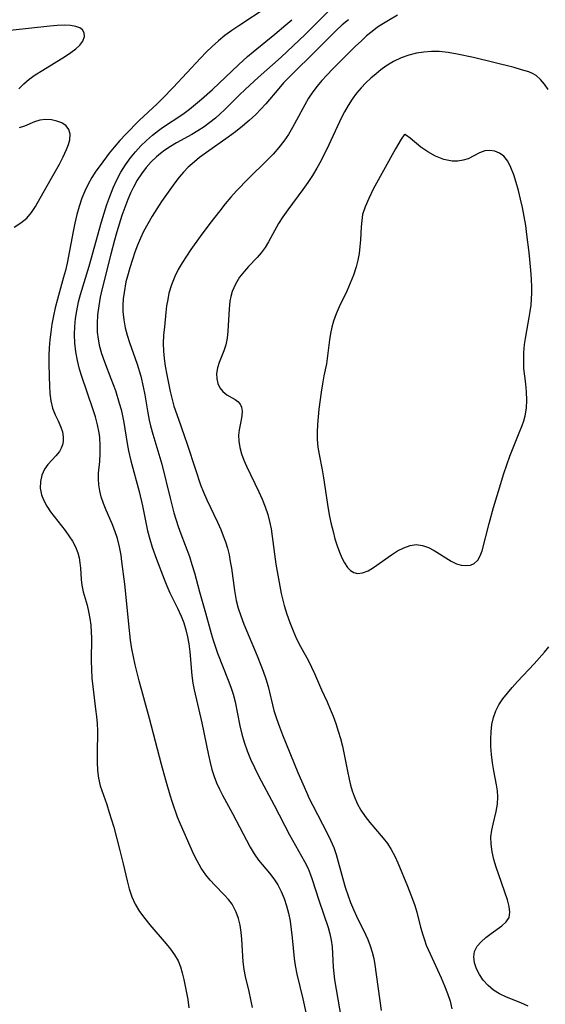
# Model space of a CAD drawing. Extents: x 1564696 to 1572898, y 2854827 to 2863029.
# Drawn here: x 1566283 to 1566395, y 2859106 to 2859316 of the extents above; entities that cross this region are included whole.
import ezdxf

# ---------------------------------------------------------------- set-up
doc = ezdxf.new("R2010")
doc.units = 0

msp = doc.modelspace()

# ---------------------------------------------------------------- linework, layer by layer
at = {"layer": 'WIL_057_Contours', "color": 0}
for points in [[(1566335.87, 2859318.91, 218), (1566329.8, 2859314.93, 218), (1566328.31, 2859313.91, 218), (1566326.86, 2859312.85, 218), (1566325.47, 2859311.73, 218), (1566324.13, 2859310.52, 218), (1566322.87, 2859309.3, 218), (1566321.64, 2859308.04, 218), (1566315.81, 2859301.77, 218), (1566313.56, 2859299.44, 218), (1566312.41, 2859298.31, 218), (1566308.57, 2859294.7, 218), (1566305.72, 2859291.83, 218), (1566304.46, 2859290.47, 218), (1566303.25, 2859289.08, 218), (1566302.19, 2859287.76, 218), (1566300.23, 2859285.17, 218), (1566299.32, 2859283.9, 218), (1566298.47, 2859282.58, 218), (1566297.68, 2859281.16, 218), (1566296.98, 2859279.68, 218), (1566296.38, 2859278.15, 218), (1566295.8, 2859276.42, 218), (1566295.31, 2859274.66, 218), (1566294.88, 2859272.87, 218), (1566294.49, 2859271.06, 218), (1566293.2, 2859264.35, 218), (1566292.84, 2859262.74, 218), (1566292.47, 2859261.31, 218), (1566291.14, 2859256.65, 218), (1566290.66, 2859254.82, 218), (1566290.28, 2859253.07, 218), (1566289.95, 2859251.31, 218), (1566289.71, 2859249.64, 218), (1566289.52, 2859247.96, 218), (1566289.38, 2859246.29, 218), (1566289.31, 2859244.63, 218), (1566289.3, 2859243.07, 218), (1566289.37, 2859240.02, 218), (1566289.43, 2859238.26, 218), (1566289.54, 2859236.57, 218), (1566289.74, 2859234.96, 218), (1566290.1, 2859233.45, 218), (1566290.66, 2859232.03, 218), (1566291.3, 2859230.69, 218), (1566291.88, 2859229.37, 218), (1566292.21, 2859228.34, 218), (1566292.39, 2859227.31, 218), (1566292.39, 2859226.31, 218), (1566292.26, 2859225.62, 218), (1566291.97, 2859224.87, 218), (1566291.57, 2859224.17, 218), (1566290.81, 2859223.23, 218), (1566289.11, 2859221.41, 218), (1566288.37, 2859220.39, 218), (1566287.82, 2859219.15, 218), (1566287.52, 2859217.8, 218), (1566287.48, 2859216.38, 218), (1566287.73, 2859214.95, 218), (1566288.21, 2859213.73, 218), (1566288.88, 2859212.53, 218), (1566289.69, 2859211.35, 218), (1566292.76, 2859207.38, 218), (1566293.59, 2859206.23, 218), (1566294.34, 2859205.05, 218), (1566294.98, 2859203.84, 218), (1566295.48, 2859202.6, 218), (1566295.76, 2859201.53, 218), (1566295.94, 2859200.44, 218), (1566296.05, 2859199.34, 218), (1566296.21, 2859196.88, 218), (1566296.36, 2859195.66, 218), (1566296.66, 2859194.27, 218), (1566297.46, 2859191.44, 218), (1566297.79, 2859190.05, 218), (1566298.05, 2859188.62, 218), (1566298.25, 2859187.16, 218), (1566298.37, 2859185.68, 218), (1566298.39, 2859184.48, 218), (1566298.37, 2859179.58, 218), (1566298.4, 2859177.72, 218), (1566298.5, 2859175.85, 218), (1566298.67, 2859174.11, 218), (1566299.29, 2859169.26, 218), (1566299.47, 2859167.71, 218), (1566299.59, 2859166.18, 218), (1566299.66, 2859164.66, 218), (1566299.6, 2859159.77, 218), (1566299.62, 2859157.97, 218), (1566299.71, 2859156.22, 218), (1566299.91, 2859154.53, 218), (1566300.26, 2859152.93, 218), (1566301.67, 2859148.94, 218), (1566302.21, 2859147.26, 218), (1566303.14, 2859144.1, 218), (1566304.47, 2859139.16, 218), (1566305.18, 2859136.27, 218), (1566305.99, 2859132.71, 218), (1566306.45, 2859130.98, 218), (1566307.01, 2859129.3, 218), (1566307.72, 2859127.72, 218), (1566308.66, 2859126.16, 218), (1566309.75, 2859124.68, 218), (1566310.87, 2859123.3, 218), (1566314.31, 2859119.28, 218), (1566315.27, 2859118.1, 218), (1566316.14, 2859116.91, 218), (1566316.86, 2859115.66, 218), (1566317.38, 2859114.38, 218), (1566317.76, 2859113.04, 218), (1566318.07, 2859111.66, 218), (1566318.67, 2859108.84, 218), (1566318.94, 2859107.38, 218), (1566319.16, 2859105.63, 218)], [(1566349.13, 2859318.26, 214), (1566343.94, 2859313.05, 214), (1566341.42, 2859310.64, 214), (1566338.86, 2859308.26, 214), (1566333.95, 2859303.87, 214), (1566331.23, 2859301.38, 214), (1566329.89, 2859300.11, 214), (1566326.77, 2859297.03, 214), (1566325.82, 2859296.13, 214), (1566324.85, 2859295.26, 214), (1566323.65, 2859294.29, 214), (1566322.4, 2859293.38, 214), (1566321.11, 2859292.54, 214), (1566319.79, 2859291.75, 214), (1566316.51, 2859289.96, 214), (1566315.24, 2859289.21, 214), (1566314.02, 2859288.4, 214), (1566313.12, 2859287.72, 214), (1566312.26, 2859287, 214), (1566311.12, 2859285.9, 214), (1566310.07, 2859284.7, 214), (1566309.08, 2859283.38, 214), (1566308.18, 2859281.98, 214), (1566307.36, 2859280.52, 214), (1566306.73, 2859279.22, 214), (1566306.15, 2859277.88, 214), (1566305.5, 2859276.2, 214), (1566304.9, 2859274.49, 214), (1566303.81, 2859271.01, 214), (1566303.31, 2859269.25, 214), (1566302.5, 2859266.21, 214), (1566300.71, 2859258.92, 214), (1566300.29, 2859257.08, 214), (1566299.95, 2859255.21, 214), (1566299.71, 2859253.34, 214), (1566299.6, 2859251.48, 214), (1566299.64, 2859249.6, 214), (1566299.8, 2859248.23, 214), (1566300.06, 2859246.87, 214), (1566300.56, 2859245.07, 214), (1566301.18, 2859243.29, 214), (1566302.56, 2859239.75, 214), (1566303.5, 2859237.18, 214), (1566304.34, 2859234.51, 214), (1566304.7, 2859233.15, 214), (1566305.01, 2859231.75, 214), (1566305.28, 2859230.34, 214), (1566306.01, 2859225.86, 214), (1566306.31, 2859224.34, 214), (1566306.83, 2859222.16, 214), (1566308.55, 2859215.69, 214), (1566309.27, 2859212.58, 214), (1566310.38, 2859207.28, 214), (1566310.82, 2859205.51, 214), (1566311.33, 2859203.77, 214), (1566312.24, 2859201.21, 214), (1566313.89, 2859196.98, 214), (1566314.5, 2859195.52, 214), (1566315.14, 2859194.08, 214), (1566316.76, 2859190.77, 214), (1566317.52, 2859189.11, 214), (1566318.09, 2859187.65, 214), (1566318.55, 2859186.16, 214), (1566318.91, 2859184.68, 214), (1566319.16, 2859183.17, 214), (1566319.36, 2859181.5, 214), (1566319.79, 2859176.46, 214), (1566320.03, 2859174.8, 214), (1566320.31, 2859173.38, 214), (1566321.91, 2859166.37, 214), (1566323.34, 2859159.46, 214), (1566323.69, 2859157.91, 214), (1566324.09, 2859156.39, 214), (1566324.57, 2859154.89, 214), (1566325.09, 2859153.54, 214), (1566325.69, 2859152.22, 214), (1566326.34, 2859150.94, 214), (1566328.47, 2859147.03, 214), (1566332.24, 2859139.87, 214), (1566333.08, 2859138.45, 214), (1566333.99, 2859137.11, 214), (1566334.77, 2859136.15, 214), (1566336.37, 2859134.28, 214), (1566337.3, 2859133.08, 214), (1566338.13, 2859131.8, 214), (1566338.87, 2859130.4, 214), (1566339.48, 2859128.91, 214), (1566339.99, 2859127.37, 214), (1566340.41, 2859125.78, 214), (1566340.74, 2859124.06, 214), (1566341, 2859122.32, 214), (1566341.2, 2859120.56, 214), (1566341.62, 2859116.12, 214), (1566341.83, 2859114.65, 214), (1566342.19, 2859112.76, 214), (1566343.46, 2859107.54, 214), (1566344.11, 2859104.6, 214)], [(1566363.66, 2859317.17, 210), (1566361.71, 2859316.07, 210), (1566360.64, 2859315.42, 210), (1566359.42, 2859314.59, 210), (1566358.23, 2859313.69, 210), (1566357.08, 2859312.74, 210), (1566355.88, 2859311.66, 210), (1566354.7, 2859310.55, 210), (1566349.89, 2859305.76, 210), (1566348.56, 2859304.4, 210), (1566347.51, 2859303.25, 210), (1566346.52, 2859302.05, 210), (1566345.6, 2859300.81, 210), (1566344.7, 2859299.46, 210), (1566343.88, 2859298.06, 210), (1566342.14, 2859294.77, 210), (1566341.29, 2859293.26, 210), (1566340.38, 2859291.78, 210), (1566339.41, 2859290.34, 210), (1566338.36, 2859288.97, 210), (1566337.14, 2859287.58, 210), (1566335.84, 2859286.25, 210), (1566331.86, 2859282.37, 210), (1566329.34, 2859279.74, 210), (1566328.12, 2859278.39, 210), (1566326.93, 2859277, 210), (1566325.74, 2859275.51, 210), (1566323.62, 2859272.77, 210), (1566321.55, 2859270, 210), (1566319.57, 2859267.21, 210), (1566318.63, 2859265.82, 210), (1566317.73, 2859264.4, 210), (1566316.91, 2859262.96, 210), (1566316.17, 2859261.49, 210), (1566315.47, 2859259.73, 210), (1566314.93, 2859257.92, 210), (1566314.65, 2859256.57, 210), (1566314.43, 2859255.21, 210), (1566314.26, 2859253.84, 210), (1566313.95, 2859250.73, 210), (1566313.79, 2859248.95, 210), (1566313.72, 2859247.18, 210), (1566313.77, 2859245.58, 210), (1566313.92, 2859243.97, 210), (1566314.15, 2859242.36, 210), (1566314.47, 2859240.52, 210), (1566315.19, 2859236.95, 210), (1566315.6, 2859235.23, 210), (1566316, 2859233.82, 210), (1566316.93, 2859231.05, 210), (1566318.2, 2859227.6, 210), (1566318.84, 2859225.73, 210), (1566320.58, 2859220.33, 210), (1566321.68, 2859217.09, 210), (1566322.3, 2859215.5, 210), (1566323, 2859213.88, 210), (1566325.25, 2859209.12, 210), (1566325.97, 2859207.53, 210), (1566326.51, 2859206.23, 210), (1566326.99, 2859204.92, 210), (1566327.41, 2859203.59, 210), (1566327.74, 2859202.18, 210), (1566328.01, 2859200.76, 210), (1566328.23, 2859199.31, 210), (1566328.87, 2859194.56, 210), (1566329.28, 2859192.44, 210), (1566329.71, 2859190.79, 210), (1566330.24, 2859189.15, 210), (1566330.89, 2859187.4, 210), (1566333.76, 2859180.61, 210), (1566335.01, 2859177.38, 210), (1566335.57, 2859175.76, 210), (1566336.05, 2859174.13, 210), (1566337.32, 2859169, 210), (1566337.87, 2859167.26, 210), (1566338.49, 2859165.53, 210), (1566339.16, 2859163.81, 210), (1566342.42, 2859155.78, 210), (1566344.22, 2859151.54, 210), (1566344.83, 2859150.22, 210), (1566345.58, 2859148.72, 210), (1566348.69, 2859142.84, 210), (1566349.4, 2859141.37, 210), (1566350.07, 2859139.79, 210), (1566350.57, 2859138.28, 210), (1566352, 2859133.12, 210), (1566352.53, 2859131.31, 210), (1566353.12, 2859129.51, 210), (1566353.66, 2859128.04, 210), (1566354.26, 2859126.59, 210), (1566354.9, 2859125.17, 210), (1566356.91, 2859121.11, 210), (1566357.32, 2859120.19, 210), (1566357.84, 2859118.85, 210), (1566358.26, 2859117.49, 210), (1566358.58, 2859116.1, 210), (1566358.81, 2859114.76, 210), (1566360.19, 2859105.01, 210)], [(1566282.91, 2859301.5, 220), (1566283.97, 2859302.53, 220), (1566285.14, 2859303.51, 220), (1566286.39, 2859304.43, 220), (1566288, 2859305.49, 220), (1566292.84, 2859308.44, 220), (1566294.01, 2859309.22, 220), (1566295.06, 2859310.01, 220), (1566295.93, 2859310.81, 220), (1566296.56, 2859311.63, 220), (1566296.94, 2859312.62, 220), (1566296.88, 2859313.39, 220), (1566296.5, 2859314.05, 220), (1566295.9, 2859314.48, 220), (1566295.1, 2859314.77, 220), (1566293.92, 2859314.97, 220), (1566292.56, 2859315.04, 220), (1566291.07, 2859315, 220), (1566289.5, 2859314.87, 220), (1566281.06, 2859313.89, 220)], [(1566332.73, 2859105.67, 216), (1566332.41, 2859107.39, 216), (1566332.05, 2859109.09, 216), (1566331.28, 2859112.27, 216), (1566330.97, 2859113.78, 216), (1566330.77, 2859115.39, 216), (1566330.49, 2859120.27, 216), (1566330.33, 2859121.77, 216), (1566330.09, 2859123.24, 216), (1566329.74, 2859124.65, 216), (1566329.27, 2859126, 216), (1566328.65, 2859127.25, 216), (1566328.38, 2859127.67, 216), (1566327.59, 2859128.7, 216), (1566326.69, 2859129.68, 216), (1566324.71, 2859131.72, 216), (1566323.74, 2859132.79, 216), (1566322.82, 2859133.92, 216), (1566321.82, 2859135.39, 216), (1566320.93, 2859136.96, 216), (1566320.26, 2859138.3, 216), (1566317.38, 2859144.74, 216), (1566316.77, 2859146.25, 216), (1566315.68, 2859149.36, 216), (1566315.17, 2859150.94, 216), (1566314.23, 2859154.15, 216), (1566313.33, 2859157.49, 216), (1566310.79, 2859167.31, 216), (1566308.59, 2859175.33, 216), (1566307.72, 2859178.71, 216), (1566307.35, 2859180.4, 216), (1566307.03, 2859182.1, 216), (1566306.75, 2859183.99, 216), (1566306.35, 2859187.4, 216), (1566305.9, 2859192.46, 216), (1566305.52, 2859195.9, 216), (1566304.91, 2859200.72, 216), (1566304.7, 2859202.12, 216), (1566304.37, 2859203.88, 216), (1566303.93, 2859205.61, 216), (1566303.39, 2859207.3, 216), (1566302.81, 2859208.78, 216), (1566301.55, 2859211.66, 216), (1566300.97, 2859213.09, 216), (1566300.48, 2859214.53, 216), (1566300.17, 2859215.8, 216), (1566299.97, 2859217.08, 216), (1566299.89, 2859218.36, 216), (1566299.93, 2859219.59, 216), (1566300.16, 2859222.07, 216), (1566300.27, 2859223.84, 216), (1566300.27, 2859225.49, 216), (1566300.15, 2859227.16, 216), (1566300.02, 2859228.18, 216), (1566299.68, 2859229.89, 216), (1566299.23, 2859231.6, 216), (1566298.7, 2859233.31, 216), (1566296.33, 2859240.2, 216), (1566295.87, 2859241.72, 216), (1566295.42, 2859243.55, 216), (1566295.09, 2859245.4, 216), (1566294.86, 2859247.26, 216), (1566294.78, 2859249.13, 216), (1566294.83, 2859250.82, 216), (1566294.99, 2859252.51, 216), (1566295.25, 2859254.19, 216), (1566295.65, 2859256.09, 216), (1566296.06, 2859257.64, 216), (1566297.88, 2859263.68, 216), (1566300.53, 2859273.11, 216), (1566301.09, 2859274.98, 216), (1566301.69, 2859276.83, 216), (1566302.3, 2859278.54, 216), (1566303.05, 2859280.41, 216), (1566303.83, 2859282.09, 216), (1566304.69, 2859283.72, 216), (1566305.65, 2859285.28, 216), (1566306.71, 2859286.75, 216), (1566307.79, 2859288.06, 216), (1566308.94, 2859289.31, 216), (1566310.15, 2859290.5, 216), (1566311.38, 2859291.57, 216), (1566312.66, 2859292.58, 216), (1566313.53, 2859293.22, 216), (1566317.89, 2859296.11, 216), (1566319.31, 2859297.15, 216), (1566321.89, 2859299.26, 216), (1566324.24, 2859301.33, 216), (1566329.73, 2859306.61, 216), (1566331.64, 2859308.35, 216), (1566332.85, 2859309.38, 216), (1566337.49, 2859313.1, 216), (1566339.83, 2859315.09, 216), (1566341.1, 2859316.22, 216)], [(1566353.21, 2859316.22, 212), (1566351.88, 2859315.09, 212), (1566350.59, 2859313.9, 212), (1566345.52, 2859308.84, 212), (1566341.7, 2859305.12, 212), (1566340.44, 2859303.85, 212), (1566339.38, 2859302.73, 212), (1566338.34, 2859301.58, 212), (1566335.58, 2859298.31, 212), (1566334.53, 2859297.12, 212), (1566333.43, 2859295.98, 212), (1566332.06, 2859294.7, 212), (1566330.61, 2859293.49, 212), (1566329.11, 2859292.33, 212), (1566327.58, 2859291.2, 212), (1566322.95, 2859287.92, 212), (1566321.45, 2859286.81, 212), (1566319.84, 2859285.52, 212), (1566319.02, 2859284.77, 212), (1566318.02, 2859283.73, 212), (1566317.08, 2859282.62, 212), (1566316.15, 2859281.44, 212), (1566314.37, 2859278.99, 212), (1566313.33, 2859277.46, 212), (1566312.31, 2859275.91, 212), (1566311.33, 2859274.33, 212), (1566310.4, 2859272.72, 212), (1566309.53, 2859271.08, 212), (1566308.86, 2859269.62, 212), (1566308.24, 2859268.14, 212), (1566307.67, 2859266.64, 212), (1566307.13, 2859265.13, 212), (1566306.55, 2859263.36, 212), (1566306.05, 2859261.57, 212), (1566305.76, 2859260.36, 212), (1566305.34, 2859258.05, 212), (1566305.18, 2859256.71, 212), (1566305.1, 2859255.36, 212), (1566305.11, 2859254.01, 212), (1566305.28, 2859252.25, 212), (1566305.61, 2859250.51, 212), (1566306.03, 2859248.96, 212), (1566306.53, 2859247.42, 212), (1566308.15, 2859242.8, 212), (1566308.92, 2859240.21, 212), (1566309.45, 2859237.93, 212), (1566309.77, 2859236.25, 212), (1566310.4, 2859232.41, 212), (1566310.7, 2859230.85, 212), (1566310.98, 2859229.65, 212), (1566311.46, 2859227.87, 212), (1566312.57, 2859224.33, 212), (1566313.4, 2859221.48, 212), (1566315.16, 2859214.21, 212), (1566315.98, 2859211.12, 212), (1566316.86, 2859208.22, 212), (1566317.43, 2859206.6, 212), (1566319.27, 2859201.77, 212), (1566319.83, 2859200.13, 212), (1566320.35, 2859198.32, 212), (1566321.42, 2859194.3, 212), (1566322.7, 2859189.81, 212), (1566323.89, 2859185.4, 212), (1566324.32, 2859183.94, 212), (1566325.26, 2859181.22, 212), (1566327.57, 2859175.45, 212), (1566328.13, 2859173.96, 212), (1566328.61, 2859172.45, 212), (1566329.02, 2859170.83, 212), (1566330.06, 2859165.7, 212), (1566330.46, 2859163.96, 212), (1566330.95, 2859162.24, 212), (1566331.59, 2859160.41, 212), (1566332.33, 2859158.61, 212), (1566333.16, 2859156.83, 212), (1566334.03, 2859155.07, 212), (1566337.35, 2859148.81, 212), (1566340.6, 2859142.46, 212), (1566343.85, 2859136.8, 212), (1566344.59, 2859135.29, 212), (1566345.05, 2859134.15, 212), (1566345.47, 2859132.99, 212), (1566346.9, 2859128.55, 212), (1566348.84, 2859122.76, 212), (1566349.23, 2859121.4, 212), (1566349.53, 2859120.04, 212), (1566349.71, 2859118.59, 212), (1566349.95, 2859114.29, 212), (1566350.07, 2859112.91, 212), (1566350.25, 2859111.58, 212), (1566352.99, 2859095.53, 212)], [(1566395.75, 2859301.35, 208), (1566395.01, 2859302.5, 208), (1566394.18, 2859303.5, 208), (1566393.23, 2859304.29, 208), (1566392.47, 2859304.72, 208), (1566391.63, 2859305.07, 208), (1566390.13, 2859305.56, 208), (1566388.5, 2859306, 208), (1566379.86, 2859308.13, 208), (1566376.39, 2859308.9, 208), (1566374.47, 2859309.23, 208), (1566372.56, 2859309.42, 208), (1566370.92, 2859309.44, 208), (1566369.29, 2859309.32, 208), (1566367.69, 2859309.07, 208), (1566366.05, 2859308.68, 208), (1566364.47, 2859308.12, 208), (1566362.78, 2859307.3, 208), (1566361.18, 2859306.29, 208), (1566360.13, 2859305.52, 208), (1566359.11, 2859304.71, 208), (1566358, 2859303.76, 208), (1566356.93, 2859302.76, 208), (1566355.91, 2859301.71, 208), (1566354.91, 2859300.52, 208), (1566353.98, 2859299.26, 208), (1566353.12, 2859297.94, 208), (1566352.33, 2859296.58, 208), (1566351.73, 2859295.39, 208), (1566349, 2859289.56, 208), (1566347.36, 2859286.21, 208), (1566346.49, 2859284.58, 208), (1566345.54, 2859283.02, 208), (1566344.52, 2859281.5, 208), (1566343.45, 2859280.01, 208), (1566340.24, 2859275.67, 208), (1566339.24, 2859274.22, 208), (1566338.31, 2859272.76, 208), (1566336.16, 2859268.88, 208), (1566335.42, 2859267.65, 208), (1566334.61, 2859266.51, 208), (1566333.75, 2859265.51, 208), (1566331.9, 2859263.63, 208), (1566331, 2859262.65, 208), (1566329.97, 2859261.31, 208), (1566329.1, 2859259.85, 208), (1566328.43, 2859258.29, 208), (1566328.13, 2859257.25, 208), (1566327.92, 2859256.19, 208), (1566327.73, 2859254.61, 208), (1566327.48, 2859249.85, 208), (1566327.32, 2859248.34, 208), (1566327.03, 2859246.9, 208), (1566326.6, 2859245.62, 208), (1566325.61, 2859243.18, 208), (1566325.27, 2859242, 208), (1566325.09, 2859240.82, 208), (1566325.1, 2859239.68, 208), (1566325.35, 2859238.65, 208), (1566325.78, 2859237.73, 208), (1566326.39, 2859236.96, 208), (1566327.24, 2859236.28, 208), (1566329.07, 2859235.24, 208), (1566329.64, 2859234.81, 208), (1566330.09, 2859234.3, 208), (1566330.39, 2859233.6, 208), (1566330.5, 2859232.78, 208), (1566330.47, 2859231.88, 208), (1566330.31, 2859230.91, 208), (1566329.89, 2859228.81, 208), (1566329.77, 2859227.68, 208), (1566329.83, 2859226.4, 208), (1566330.04, 2859225.07, 208), (1566330.4, 2859223.71, 208), (1566330.88, 2859222.33, 208), (1566331.43, 2859221.04, 208), (1566334.11, 2859215.59, 208), (1566334.82, 2859214.01, 208), (1566335.45, 2859212.41, 208), (1566336, 2859210.78, 208), (1566336.39, 2859209.24, 208), (1566336.71, 2859207.67, 208), (1566336.96, 2859206.08, 208), (1566337.73, 2859200.18, 208), (1566338.25, 2859197.04, 208), (1566338.86, 2859193.92, 208), (1566339.48, 2859191.33, 208), (1566340.03, 2859189.51, 208), (1566340.67, 2859187.73, 208), (1566341.38, 2859185.99, 208), (1566342.15, 2859184.28, 208), (1566342.99, 2859182.62, 208), (1566344.67, 2859179.58, 208), (1566345.34, 2859178.23, 208), (1566345.97, 2859176.86, 208), (1566347.46, 2859173.4, 208), (1566348.66, 2859170.8, 208), (1566349.31, 2859169.29, 208), (1566349.91, 2859167.75, 208), (1566350.48, 2859166.19, 208), (1566351.01, 2859164.6, 208), (1566351.49, 2859163, 208), (1566351.91, 2859161.38, 208), (1566352.31, 2859159.62, 208), (1566353.01, 2859156.08, 208), (1566353.37, 2859154.34, 208), (1566353.67, 2859153.1, 208), (1566354.01, 2859151.88, 208), (1566354.42, 2859150.69, 208), (1566355.08, 2859149.19, 208), (1566355.86, 2859147.76, 208), (1566356.75, 2859146.39, 208), (1566357.73, 2859145.1, 208), (1566360.62, 2859141.79, 208), (1566361.51, 2859140.63, 208), (1566362.34, 2859139.32, 208), (1566363.07, 2859137.93, 208), (1566363.74, 2859136.48, 208), (1566365.82, 2859131.54, 208), (1566366.87, 2859128.79, 208), (1566367.35, 2859127.39, 208), (1566367.77, 2859125.99, 208), (1566368.59, 2859122.78, 208), (1566369.03, 2859121.19, 208), (1566369.39, 2859120.08, 208), (1566369.8, 2859118.99, 208), (1566370.6, 2859117.1, 208), (1566372.96, 2859112, 208), (1566373.69, 2859110.32, 208), (1566374.35, 2859108.65, 208), (1566374.88, 2859107, 208), (1566375.23, 2859105.36, 208)], [(1566281.95, 2859272.02, 220), (1566283.36, 2859272.9, 220), (1566284.63, 2859273.94, 220), (1566285.63, 2859275.1, 220), (1566286.49, 2859276.42, 220), (1566288.1, 2859279.32, 220), (1566290.75, 2859283.9, 220), (1566291.59, 2859285.42, 220), (1566292.39, 2859287.01, 220), (1566293.07, 2859288.53, 220), (1566293.48, 2859289.61, 220), (1566293.76, 2859290.63, 220), (1566293.85, 2859291.8, 220), (1566293.59, 2859292.83, 220), (1566292.99, 2859293.6, 220), (1566292.11, 2859294.2, 220), (1566291.04, 2859294.62, 220), (1566289.86, 2859294.87, 220), (1566288.63, 2859294.94, 220), (1566287.41, 2859294.8, 220), (1566286.26, 2859294.45, 220), (1566284.12, 2859293.54, 220), (1566282.99, 2859293.2, 220)], [(1566365.05, 2859291.71, 206), (1566364.46, 2859290.78, 206), (1566363.24, 2859288.67, 206), (1566358.48, 2859280.06, 206), (1566357.51, 2859278.14, 206), (1566356.73, 2859276.35, 206), (1566356.23, 2859274.73, 206), (1566356.02, 2859273.41, 206), (1566355.91, 2859272.06, 206), (1566355.77, 2859269.31, 206), (1566355.66, 2859267.85, 206), (1566355.48, 2859266.4, 206), (1566355.22, 2859264.95, 206), (1566354.86, 2859263.51, 206), (1566354.28, 2859261.76, 206), (1566353.59, 2859260.05, 206), (1566352.82, 2859258.35, 206), (1566351.24, 2859255.02, 206), (1566350.57, 2859253.5, 206), (1566350, 2859251.97, 206), (1566349.65, 2859250.65, 206), (1566349.39, 2859249.31, 206), (1566349.18, 2859247.95, 206), (1566348.76, 2859244.55, 206), (1566348.49, 2859242.86, 206), (1566347.96, 2859240.33, 206), (1566347.64, 2859238.59, 206), (1566347.36, 2859236.82, 206), (1566346.9, 2859233.21, 206), (1566346.61, 2859229.95, 206), (1566346.54, 2859228.33, 206), (1566346.56, 2859226.73, 206), (1566346.68, 2859225.13, 206), (1566346.94, 2859223.52, 206), (1566347.61, 2859220.27, 206), (1566347.91, 2859218.55, 206), (1566348.87, 2859211.96, 206), (1566349.17, 2859210.32, 206), (1566349.52, 2859208.7, 206), (1566349.91, 2859207.11, 206), (1566350.33, 2859205.56, 206), (1566350.79, 2859204.07, 206), (1566351.26, 2859202.75, 206), (1566351.77, 2859201.52, 206), (1566352.34, 2859200.42, 206), (1566352.99, 2859199.49, 206), (1566353.64, 2859198.84, 206), (1566354.36, 2859198.39, 206), (1566355.12, 2859198.18, 206), (1566356.22, 2859198.29, 206), (1566357.37, 2859198.76, 206), (1566358.57, 2859199.47, 206), (1566362.38, 2859202.17, 206), (1566363.69, 2859203, 206), (1566365.01, 2859203.68, 206), (1566366.33, 2859204.16, 206), (1566367.66, 2859204.34, 206), (1566368.96, 2859204.16, 206), (1566370.24, 2859203.7, 206), (1566371.51, 2859203.05, 206), (1566375.11, 2859200.8, 206), (1566376.24, 2859200.24, 206), (1566377.25, 2859199.94, 206), (1566378.25, 2859199.85, 206), (1566379.19, 2859199.96, 206), (1566380.02, 2859200.32, 206), (1566380.76, 2859201, 206), (1566381.32, 2859201.93, 206), (1566381.69, 2859202.98, 206), (1566383.22, 2859208.84, 206), (1566384.16, 2859212.26, 206), (1566385.18, 2859215.76, 206), (1566386.34, 2859219.52, 206), (1566387.61, 2859223.21, 206), (1566388.3, 2859224.99, 206), (1566389.62, 2859228.15, 206), (1566390.23, 2859229.69, 206), (1566390.59, 2859230.73, 206), (1566390.88, 2859231.78, 206), (1566391.15, 2859233.45, 206), (1566391.22, 2859235.15, 206), (1566391.16, 2859236.88, 206), (1566391, 2859238.61, 206), (1566390.63, 2859241.86, 206), (1566390.57, 2859243.55, 206), (1566390.62, 2859245.26, 206), (1566390.77, 2859246.98, 206), (1566391, 2859248.7, 206), (1566391.76, 2859252.73, 206), (1566391.97, 2859254.04, 206), (1566392.14, 2859255.36, 206), (1566392.24, 2859256.7, 206), (1566392.29, 2859257.91, 206), (1566392.29, 2859259.12, 206), (1566392.22, 2859260.98, 206), (1566392.09, 2859262.85, 206), (1566391.72, 2859266.61, 206), (1566391.26, 2859270.44, 206), (1566391, 2859272.37, 206), (1566390.69, 2859274.29, 206), (1566390.33, 2859276.16, 206), (1566389.91, 2859277.99, 206), (1566389.46, 2859279.79, 206), (1566388.97, 2859281.52, 206), (1566388.44, 2859283.18, 206), (1566387.85, 2859284.72, 206), (1566387.16, 2859286.07, 206), (1566386.3, 2859287.15, 206), (1566385.41, 2859287.8, 206), (1566384.42, 2859288.21, 206), (1566383.36, 2859288.36, 206), (1566382.31, 2859288.27, 206), (1566381.12, 2859287.85, 206), (1566378.71, 2859286.57, 206), (1566377.69, 2859286.24, 206), (1566376.54, 2859286.06, 206), (1566375.29, 2859286.07, 206), (1566373.53, 2859286.43, 206), (1566371.78, 2859287.11, 206), (1566370.13, 2859288.03, 206), (1566368.65, 2859289.07, 206), (1566366.33, 2859290.96, 206), (1566365.56, 2859291.53, 206), (1566365.2, 2859291.72, 206), (1566365.05, 2859291.71, 206)], [(1566391.53, 2859105.96, 208), (1566389.96, 2859106.64, 208), (1566386.88, 2859107.88, 208), (1566385.43, 2859108.56, 208), (1566384.12, 2859109.36, 208), (1566382.96, 2859110.34, 208), (1566381.96, 2859111.47, 208), (1566381.14, 2859112.69, 208), (1566380.51, 2859113.95, 208), (1566380.09, 2859115.22, 208), (1566379.92, 2859116.47, 208), (1566380.09, 2859117.63, 208), (1566380.63, 2859118.72, 208), (1566381.48, 2859119.71, 208), (1566382.52, 2859120.62, 208), (1566383.66, 2859121.47, 208), (1566385.93, 2859123.08, 208), (1566386.85, 2859123.92, 208), (1566387.45, 2859124.87, 208), (1566387.64, 2859125.97, 208), (1566387.5, 2859127.22, 208), (1566387.13, 2859128.6, 208), (1566385.26, 2859133.96, 208), (1566384.72, 2859135.59, 208), (1566384.23, 2859137.23, 208), (1566383.85, 2859138.87, 208), (1566383.61, 2859140.49, 208), (1566383.57, 2859142.08, 208), (1566383.74, 2859143.44, 208), (1566384.04, 2859144.78, 208), (1566384.72, 2859147.46, 208), (1566384.98, 2859149, 208), (1566385.06, 2859150.56, 208), (1566384.96, 2859151.84, 208), (1566384.76, 2859153.14, 208), (1566384.19, 2859156.14, 208), (1566383.92, 2859157.84, 208), (1566383.7, 2859159.58, 208), (1566383.56, 2859161.32, 208), (1566383.53, 2859162.89, 208), (1566383.6, 2859164.45, 208), (1566383.79, 2859165.97, 208), (1566384.12, 2859167.46, 208), (1566384.62, 2859168.88, 208), (1566385.3, 2859170.21, 208), (1566386.14, 2859171.47, 208), (1566387.1, 2859172.7, 208), (1566388.13, 2859173.91, 208), (1566389.26, 2859175.16, 208), (1566392.79, 2859178.94, 208), (1566394.97, 2859181.39, 208), (1566395.95, 2859182.58, 208)]]:
    msp.add_polyline3d(points, dxfattribs=at)

doc.saveas('drawing.dxf')
